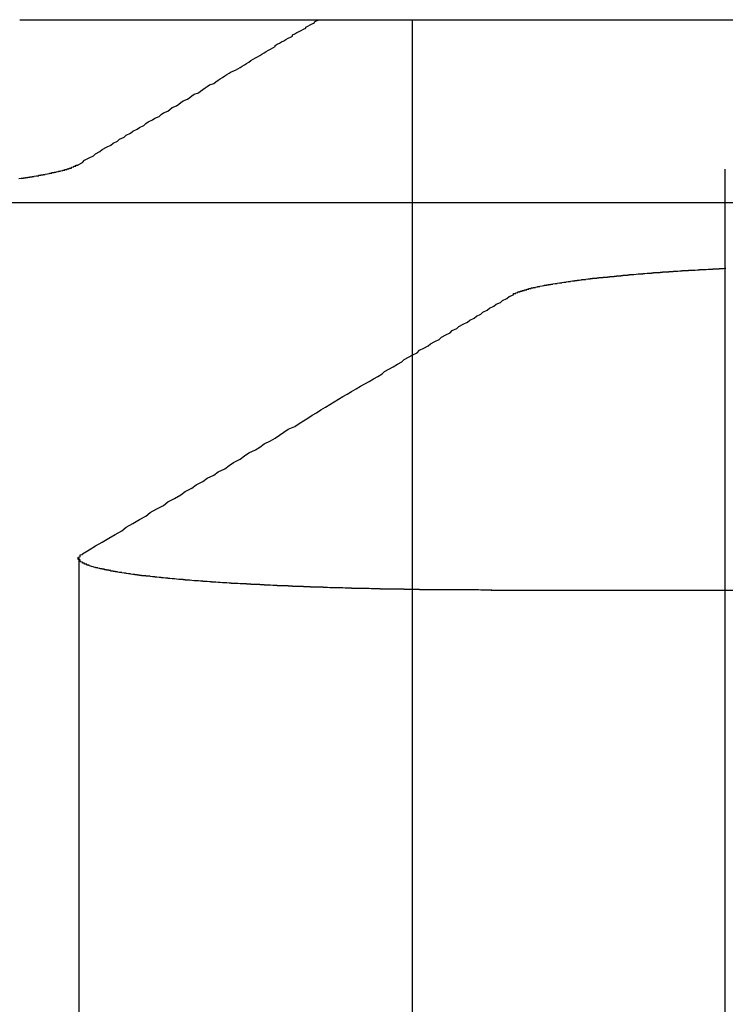
# Model space of a CAD drawing. Extents: x 1120 to 1621, y 171 to 1093.
# Drawn here: x 1364 to 1368, y 405 to 409 of the extents above; entities that cross this region are included whole.
import ezdxf

# ---------------------------------------------------------------- set-up
doc = ezdxf.new("R2010")
doc.units = 0
doc.linetypes.add('ACAD_ISO02W100', pattern=[15, 12, -3])
doc.layers.get('0').update_dxf_attribs({"linetype": 'CONTINUOUS'})
doc.layers.add('BEM', color=7, linetype='CONTINUOUS')

# ---------------------------------------------------------------- blocks, each defined once
blk = doc.blocks.new('A$C1804660F')
at = {"color": 3, "linetype": 'CONTINUOUS', "extrusion": (0, 1, -2e-16)}
for p, q in [((1365.9932, 187.1299), (1367.1913, 187.1299)), ((1367.1913, 187.1299), (1371.341, 187.1299)), ((1364.1051, 186.2942), (1370.8553, 186.2942)), ((1368.1478, 184.5235), (1373.9364, 184.5235))]:
    blk.add_line(p, q, dxfattribs=at)
at = {"color": 1, "linetype": 'ACAD_ISO02W100', "extrusion": (0, 1, -2e-16)}
for p, q in [((1367.7873, 187.1299), (1367.7873, 179.1299)), ((1369.2152, 186.4465), (1369.2152, 179.1299)), ((1366.2635, 184.6685), (1366.2635, 179.1299))]:
    blk.add_line(p, q, dxfattribs=at)
at = {"color": 1}
for points in [[(1366.26, 186.467, 0), (1366.28, 186.477, 0), (1366.29, 186.488, 0), (1366.31, 186.498, 0), (1366.33, 186.508, 0), (1366.34, 186.517, 0), (1366.36, 186.527, 0), (1366.37, 186.537, 0), (1366.39, 186.547, 0), (1366.41, 186.556, 0), (1366.42, 186.565, 0), (1366.44, 186.575, 0), (1366.45, 186.584, 0), (1366.47, 186.593, 0), (1366.48, 186.602, 0), (1366.5, 186.611, 0), (1366.51, 186.62, 0), (1366.53, 186.629, 0), (1366.54, 186.637, 0), (1366.56, 186.646, 0), (1366.57, 186.655, 0), (1366.58, 186.663, 0), (1366.6, 186.672, 0), (1366.61, 186.68, 0), (1366.63, 186.688, 0), (1366.64, 186.696, 0), (1366.65, 186.704, 0), (1366.67, 186.712, 0), (1366.68, 186.72, 0), (1366.69, 186.728, 0), (1366.71, 186.736, 0), (1366.72, 186.744, 0), (1366.73, 186.752, 0), (1366.74, 186.759, 0), (1366.76, 186.767, 0), (1366.77, 186.774, 0), (1366.78, 186.782, 0), (1366.79, 186.789, 0), (1366.81, 186.796, 0), (1366.82, 186.804, 0), (1366.83, 186.811, 0), (1366.84, 186.818, 0), (1366.85, 186.825, 0), (1366.86, 186.832, 0), (1366.88, 186.839, 0), (1366.89, 186.846, 0), (1366.9, 186.853, 0), (1366.91, 186.859, 0), (1366.92, 186.866, 0), (1366.93, 186.873, 0), (1366.94, 186.879, 0), (1366.95, 186.886, 0), (1366.96, 186.892, 0), (1366.98, 186.899, 0), (1366.99, 186.905, 0), (1367, 186.912, 0), (1367.01, 186.918, 0), (1367.02, 186.924, 0), (1367.03, 186.93, 0), (1367.04, 186.936, 0), (1367.05, 186.943, 0), (1367.06, 186.949, 0), (1367.07, 186.955, 0), (1367.08, 186.961, 0), (1367.09, 186.967, 0), (1367.1, 186.972, 0), (1367.11, 186.978, 0), (1367.12, 186.984, 0), (1367.13, 186.99, 0), (1367.14, 186.995, 0), (1367.15, 187.001, 0), (1367.16, 187.007, 0), (1367.16, 187.012, 0), (1367.17, 187.018, 0), (1367.18, 187.023, 0), (1367.19, 187.029, 0), (1367.2, 187.034, 0), (1367.21, 187.04, 0), (1367.22, 187.045, 0), (1367.23, 187.05, 0), (1367.24, 187.055, 0), (1367.24, 187.061, 0), (1367.25, 187.066, 0), (1367.26, 187.071, 0), (1367.27, 187.076, 0), (1367.28, 187.081, 0), (1367.29, 187.086, 0), (1367.3, 187.091, 0), (1367.3, 187.096, 0), (1367.31, 187.101, 0), (1367.32, 187.106, 0), (1367.33, 187.111, 0), (1367.34, 187.116, 0), (1367.34, 187.12, 0), (1367.35, 187.125, 0), (1367.36, 187.13, 0)], [(1365.99, 186.404, 0), (1366, 186.405, 0), (1366, 186.405, 0), (1366, 186.405, 0), (1366, 186.406, 0), (1366.01, 186.406, 0), (1366.01, 186.407, 0), (1366.01, 186.407, 0), (1366.02, 186.408, 0), (1366.02, 186.408, 0), (1366.02, 186.408, 0), (1366.02, 186.409, 0), (1366.03, 186.409, 0), (1366.03, 186.41, 0), (1366.03, 186.41, 0), (1366.03, 186.41, 0), (1366.04, 186.411, 0), (1366.04, 186.411, 0), (1366.04, 186.412, 0), (1366.04, 186.412, 0), (1366.05, 186.412, 0), (1366.05, 186.413, 0), (1366.05, 186.413, 0), (1366.05, 186.414, 0), (1366.06, 186.414, 0), (1366.06, 186.414, 0), (1366.06, 186.415, 0), (1366.06, 186.415, 0), (1366.07, 186.416, 0), (1366.07, 186.416, 0), (1366.07, 186.417, 0), (1366.07, 186.417, 0), (1366.08, 186.417, 0), (1366.08, 186.418, 0), (1366.08, 186.418, 0), (1366.08, 186.419, 0), (1366.09, 186.419, 0), (1366.09, 186.419, 0), (1366.09, 186.42, 0), (1366.09, 186.42, 0), (1366.09, 186.421, 0), (1366.1, 186.421, 0), (1366.1, 186.421, 0), (1366.1, 186.422, 0), (1366.1, 186.422, 0), (1366.11, 186.423, 0), (1366.11, 186.423, 0), (1366.11, 186.424, 0), (1366.11, 186.424, 0), (1366.11, 186.424, 0), (1366.12, 186.425, 0), (1366.12, 186.425, 0), (1366.12, 186.426, 0), (1366.12, 186.426, 0), (1366.12, 186.426, 0), (1366.13, 186.427, 0), (1366.13, 186.427, 0), (1366.13, 186.428, 0), (1366.13, 186.428, 0), (1366.13, 186.428, 0), (1366.14, 186.429, 0), (1366.14, 186.429, 0), (1366.14, 186.43, 0), (1366.14, 186.43, 0), (1366.14, 186.431, 0), (1366.15, 186.431, 0), (1366.15, 186.431, 0), (1366.15, 186.432, 0), (1366.15, 186.432, 0), (1366.15, 186.433, 0), (1366.16, 186.433, 0), (1366.16, 186.433, 0), (1366.16, 186.434, 0), (1366.16, 186.434, 0), (1366.16, 186.435, 0), (1366.16, 186.435, 0), (1366.17, 186.436, 0), (1366.17, 186.436, 0), (1366.17, 186.436, 0), (1366.17, 186.437, 0), (1366.17, 186.437, 0), (1366.17, 186.438, 0), (1366.18, 186.438, 0), (1366.18, 186.438, 0), (1366.18, 186.439, 0), (1366.18, 186.439, 0), (1366.18, 186.44, 0), (1366.18, 186.44, 0), (1366.19, 186.441, 0), (1366.19, 186.441, 0), (1366.19, 186.441, 0), (1366.19, 186.442, 0), (1366.19, 186.442, 0), (1366.19, 186.443, 0), (1366.19, 186.443, 0), (1366.2, 186.443, 0), (1366.2, 186.444, 0), (1366.2, 186.444, 0), (1366.2, 186.445, 0), (1366.2, 186.445, 0), (1366.2, 186.445, 0), (1366.2, 186.446, 0), (1366.21, 186.446, 0), (1366.21, 186.447, 0), (1366.21, 186.447, 0), (1366.21, 186.448, 0), (1366.21, 186.448, 0), (1366.21, 186.448, 0), (1366.21, 186.449, 0), (1366.22, 186.449, 0), (1366.22, 186.45, 0), (1366.22, 186.45, 0), (1366.22, 186.45, 0), (1366.22, 186.451, 0), (1366.22, 186.451, 0), (1366.22, 186.452, 0), (1366.22, 186.452, 0), (1366.23, 186.452, 0), (1366.23, 186.453, 0), (1366.23, 186.453, 0), (1366.23, 186.454, 0), (1366.23, 186.454, 0), (1366.23, 186.454, 0), (1366.23, 186.455, 0), (1366.23, 186.455, 0), (1366.23, 186.456, 0), (1366.23, 186.456, 0), (1366.24, 186.457, 0), (1366.24, 186.457, 0), (1366.24, 186.457, 0), (1366.24, 186.458, 0), (1366.24, 186.458, 0), (1366.24, 186.459, 0), (1366.24, 186.459, 0), (1366.24, 186.459, 0), (1366.24, 186.46, 0), (1366.24, 186.46, 0), (1366.25, 186.461, 0), (1366.25, 186.461, 0), (1366.25, 186.461, 0), (1366.25, 186.462, 0), (1366.25, 186.462, 0), (1366.25, 186.463, 0), (1366.25, 186.463, 0), (1366.25, 186.463, 0), (1366.25, 186.464, 0), (1366.25, 186.464, 0), (1366.25, 186.465, 0), (1366.25, 186.465, 0), (1366.26, 186.465, 0), (1366.26, 186.466, 0), (1366.26, 186.466, 0), (1366.26, 186.467, 0), (1366.26, 186.467, 0)]]:
    blk.add_polyline3d(points, dxfattribs=at)
at = {"color": 3}
for points in [[(1368.25, 185.873, 0), (1368.25, 185.874, 0), (1368.25, 185.874, 0), (1368.25, 185.874, 0), (1368.25, 185.875, 0), (1368.25, 185.875, 0), (1368.25, 185.876, 0), (1368.25, 185.876, 0), (1368.25, 185.876, 0), (1368.25, 185.877, 0), (1368.25, 185.877, 0), (1368.25, 185.878, 0), (1368.25, 185.878, 0), (1368.26, 185.878, 0), (1368.26, 185.879, 0), (1368.26, 185.879, 0), (1368.26, 185.88, 0), (1368.26, 185.88, 0), (1368.26, 185.88, 0), (1368.26, 185.881, 0), (1368.26, 185.881, 0), (1368.26, 185.882, 0), (1368.26, 185.882, 0), (1368.26, 185.882, 0), (1368.27, 185.883, 0), (1368.27, 185.883, 0), (1368.27, 185.884, 0), (1368.27, 185.884, 0), (1368.27, 185.884, 0), (1368.27, 185.885, 0), (1368.27, 185.885, 0), (1368.27, 185.885, 0), (1368.27, 185.886, 0), (1368.27, 185.886, 0), (1368.28, 185.887, 0), (1368.28, 185.887, 0), (1368.28, 185.887, 0), (1368.28, 185.888, 0), (1368.28, 185.888, 0), (1368.28, 185.889, 0), (1368.28, 185.889, 0), (1368.28, 185.889, 0), (1368.28, 185.89, 0), (1368.29, 185.89, 0), (1368.29, 185.891, 0), (1368.29, 185.891, 0), (1368.29, 185.891, 0), (1368.29, 185.892, 0), (1368.29, 185.892, 0), (1368.29, 185.893, 0), (1368.29, 185.893, 0), (1368.3, 185.893, 0), (1368.3, 185.894, 0), (1368.3, 185.894, 0), (1368.3, 185.895, 0), (1368.3, 185.895, 0), (1368.3, 185.895, 0), (1368.3, 185.896, 0), (1368.31, 185.896, 0), (1368.31, 185.897, 0), (1368.31, 185.897, 0), (1368.31, 185.897, 0), (1368.31, 185.898, 0), (1368.31, 185.898, 0), (1368.31, 185.899, 0), (1368.32, 185.899, 0), (1368.32, 185.899, 0), (1368.32, 185.9, 0), (1368.32, 185.9, 0), (1368.32, 185.9, 0), (1368.32, 185.901, 0), (1368.32, 185.901, 0), (1368.33, 185.902, 0), (1368.33, 185.902, 0), (1368.33, 185.902, 0), (1368.33, 185.903, 0), (1368.33, 185.903, 0), (1368.33, 185.904, 0), (1368.34, 185.904, 0), (1368.34, 185.904, 0), (1368.34, 185.905, 0), (1368.34, 185.905, 0), (1368.34, 185.906, 0), (1368.34, 185.906, 0), (1368.35, 185.906, 0), (1368.35, 185.907, 0), (1368.35, 185.907, 0), (1368.35, 185.908, 0), (1368.35, 185.908, 0), (1368.35, 185.908, 0), (1368.36, 185.909, 0), (1368.36, 185.909, 0), (1368.36, 185.91, 0), (1368.36, 185.91, 0), (1368.36, 185.91, 0), (1368.37, 185.911, 0), (1368.37, 185.911, 0), (1368.37, 185.911, 0), (1368.37, 185.912, 0), (1368.37, 185.912, 0), (1368.38, 185.913, 0), (1368.38, 185.913, 0), (1368.38, 185.913, 0), (1368.38, 185.914, 0), (1368.38, 185.914, 0), (1368.39, 185.915, 0), (1368.39, 185.915, 0), (1368.39, 185.915, 0), (1368.39, 185.916, 0), (1368.39, 185.916, 0), (1368.4, 185.917, 0), (1368.4, 185.917, 0), (1368.4, 185.917, 0), (1368.4, 185.918, 0), (1368.4, 185.918, 0), (1368.41, 185.918, 0), (1368.41, 185.919, 0), (1368.41, 185.919, 0), (1368.41, 185.92, 0), (1368.41, 185.92, 0), (1368.42, 185.92, 0), (1368.42, 185.921, 0), (1368.42, 185.921, 0), (1368.42, 185.921, 0), (1368.43, 185.922, 0), (1368.43, 185.922, 0), (1368.43, 185.923, 0), (1368.43, 185.923, 0), (1368.43, 185.923, 0), (1368.44, 185.924, 0), (1368.44, 185.924, 0), (1368.44, 185.925, 0), (1368.44, 185.925, 0), (1368.45, 185.925, 0), (1368.45, 185.926, 0), (1368.45, 185.926, 0), (1368.45, 185.926, 0), (1368.46, 185.927, 0), (1368.46, 185.927, 0), (1368.46, 185.928, 0), (1368.46, 185.928, 0), (1368.47, 185.928, 0), (1368.47, 185.929, 0), (1368.47, 185.929, 0), (1368.47, 185.929, 0), (1368.48, 185.93, 0), (1368.48, 185.93, 0), (1368.48, 185.931, 0), (1368.48, 185.931, 0), (1368.49, 185.931, 0), (1368.49, 185.932, 0), (1368.49, 185.932, 0), (1368.49, 185.932, 0), (1368.5, 185.933, 0), (1368.5, 185.933, 0), (1368.5, 185.933, 0), (1368.5, 185.934, 0), (1368.51, 185.934, 0), (1368.51, 185.935, 0), (1368.51, 185.935, 0), (1368.51, 185.935, 0), (1368.52, 185.936, 0), (1368.52, 185.936, 0), (1368.52, 185.936, 0), (1368.52, 185.937, 0), (1368.53, 185.937, 0), (1368.53, 185.937, 0), (1368.53, 185.938, 0), (1368.54, 185.938, 0), (1368.54, 185.939, 0), (1368.54, 185.939, 0), (1368.54, 185.939, 0), (1368.55, 185.94, 0), (1368.55, 185.94, 0), (1368.55, 185.94, 0), (1368.56, 185.941, 0), (1368.56, 185.941, 0), (1368.56, 185.941, 0), (1368.56, 185.942, 0), (1368.57, 185.942, 0), (1368.57, 185.942, 0), (1368.57, 185.943, 0), (1368.58, 185.943, 0), (1368.58, 185.944, 0), (1368.58, 185.944, 0), (1368.58, 185.944, 0), (1368.59, 185.945, 0), (1368.59, 185.945, 0), (1368.59, 185.945, 0), (1368.6, 185.946, 0), (1368.6, 185.946, 0), (1368.6, 185.946, 0), (1368.6, 185.947, 0), (1368.61, 185.947, 0), (1368.61, 185.947, 0), (1368.61, 185.948, 0), (1368.62, 185.948, 0), (1368.62, 185.948, 0), (1368.62, 185.949, 0), (1368.63, 185.949, 0), (1368.63, 185.949, 0), (1368.63, 185.95, 0), (1368.64, 185.95, 0), (1368.64, 185.95, 0), (1368.64, 185.951, 0), (1368.64, 185.951, 0), (1368.65, 185.951, 0), (1368.65, 185.952, 0), (1368.65, 185.952, 0), (1368.66, 185.952, 0), (1368.66, 185.953, 0), (1368.66, 185.953, 0), (1368.67, 185.953, 0), (1368.67, 185.954, 0), (1368.67, 185.954, 0), (1368.68, 185.954, 0), (1368.68, 185.955, 0), (1368.68, 185.955, 0), (1368.69, 185.955, 0), (1368.69, 185.956, 0), (1368.69, 185.956, 0), (1368.7, 185.956, 0), (1368.7, 185.957, 0), (1368.7, 185.957, 0), (1368.71, 185.957, 0), (1368.71, 185.958, 0), (1368.71, 185.958, 0), (1368.72, 185.958, 0), (1368.72, 185.959, 0), (1368.72, 185.959, 0), (1368.73, 185.959, 0), (1368.73, 185.96, 0), (1368.73, 185.96, 0), (1368.74, 185.96, 0), (1368.74, 185.961, 0), (1368.74, 185.961, 0), (1368.75, 185.961, 0), (1368.75, 185.961, 0), (1368.75, 185.962, 0), (1368.76, 185.962, 0), (1368.76, 185.962, 0), (1368.76, 185.963, 0), (1368.77, 185.963, 0), (1368.77, 185.963, 0), (1368.77, 185.964, 0), (1368.78, 185.964, 0), (1368.78, 185.964, 0), (1368.78, 185.965, 0), (1368.79, 185.965, 0), (1368.79, 185.965, 0), (1368.79, 185.965, 0), (1368.8, 185.966, 0), (1368.8, 185.966, 0), (1368.8, 185.966, 0), (1368.81, 185.967, 0), (1368.81, 185.967, 0), (1368.81, 185.967, 0), (1368.82, 185.968, 0), (1368.82, 185.968, 0), (1368.82, 185.968, 0), (1368.83, 185.968, 0), (1368.83, 185.969, 0), (1368.84, 185.969, 0), (1368.84, 185.969, 0), (1368.84, 185.97, 0), (1368.85, 185.97, 0), (1368.85, 185.97, 0), (1368.85, 185.97, 0), (1368.86, 185.971, 0), (1368.86, 185.971, 0), (1368.86, 185.971, 0), (1368.87, 185.972, 0), (1368.87, 185.972, 0), (1368.87, 185.972, 0), (1368.88, 185.972, 0), (1368.88, 185.973, 0), (1368.89, 185.973, 0), (1368.89, 185.973, 0), (1368.89, 185.974, 0), (1368.9, 185.974, 0), (1368.9, 185.974, 0), (1368.9, 185.974, 0), (1368.91, 185.975, 0), (1368.91, 185.975, 0), (1368.91, 185.975, 0), (1368.92, 185.975, 0), (1368.92, 185.976, 0), (1368.93, 185.976, 0), (1368.93, 185.976, 0), (1368.93, 185.977, 0), (1368.94, 185.977, 0), (1368.94, 185.977, 0), (1368.94, 185.977, 0), (1368.95, 185.978, 0), (1368.95, 185.978, 0), (1368.96, 185.978, 0), (1368.96, 185.978, 0), (1368.96, 185.979, 0), (1368.97, 185.979, 0), (1368.97, 185.979, 0), (1368.98, 185.979, 0), (1368.98, 185.98, 0), (1368.98, 185.98, 0), (1368.99, 185.98, 0), (1368.99, 185.981, 0), (1368.99, 185.981, 0), (1369, 185.981, 0), (1369, 185.981, 0), (1369.01, 185.982, 0), (1369.01, 185.982, 0), (1369.01, 185.982, 0), (1369.02, 185.982, 0), (1369.02, 185.983, 0), (1369.03, 185.983, 0), (1369.03, 185.983, 0), (1369.03, 185.983, 0), (1369.04, 185.984, 0), (1369.04, 185.984, 0), (1369.05, 185.984, 0), (1369.05, 185.984, 0), (1369.05, 185.985, 0), (1369.06, 185.985, 0), (1369.06, 185.985, 0), (1369.07, 185.985, 0), (1369.07, 185.986, 0), (1369.08, 185.986, 0), (1369.08, 185.986, 0), (1369.08, 185.986, 0), (1369.09, 185.987, 0), (1369.09, 185.987, 0), (1369.1, 185.987, 0), (1369.1, 185.987, 0), (1369.1, 185.988, 0), (1369.11, 185.988, 0), (1369.11, 185.988, 0), (1369.12, 185.988, 0), (1369.12, 185.989, 0), (1369.13, 185.989, 0), (1369.13, 185.989, 0), (1369.13, 185.989, 0), (1369.14, 185.99, 0), (1369.14, 185.99, 0), (1369.15, 185.99, 0), (1369.15, 185.99, 0), (1369.16, 185.99, 0), (1369.16, 185.991, 0), (1369.16, 185.991, 0), (1369.17, 185.991, 0), (1369.17, 185.991, 0), (1369.18, 185.992, 0), (1369.18, 185.992, 0), (1369.19, 185.992, 0), (1369.19, 185.992, 0), (1369.19, 185.993, 0), (1369.2, 185.993, 0), (1369.2, 185.993, 0), (1369.21, 185.993, 0), (1369.21, 185.993, 0), (1369.22, 185.994, 0)], [(1366.28, 184.689, 0), (1366.31, 184.707, 0), (1366.34, 184.725, 0), (1366.37, 184.742, 0), (1366.4, 184.76, 0), (1366.43, 184.777, 0), (1366.46, 184.794, 0), (1366.48, 184.811, 0), (1366.51, 184.828, 0), (1366.54, 184.845, 0), (1366.57, 184.861, 0), (1366.59, 184.878, 0), (1366.62, 184.894, 0), (1366.65, 184.91, 0), (1366.67, 184.926, 0), (1366.7, 184.942, 0), (1366.73, 184.958, 0), (1366.75, 184.973, 0), (1366.78, 184.989, 0), (1366.8, 185.004, 0), (1366.83, 185.019, 0), (1366.85, 185.034, 0), (1366.88, 185.049, 0), (1366.9, 185.064, 0), (1366.93, 185.078, 0), (1366.95, 185.093, 0), (1366.97, 185.107, 0), (1367, 185.121, 0), (1367.02, 185.136, 0), (1367.04, 185.15, 0), (1367.07, 185.164, 0), (1367.09, 185.177, 0), (1367.11, 185.191, 0), (1367.14, 185.205, 0), (1367.16, 185.218, 0), (1367.18, 185.231, 0), (1367.2, 185.245, 0), (1367.22, 185.258, 0), (1367.25, 185.271, 0), (1367.27, 185.284, 0), (1367.29, 185.297, 0), (1367.31, 185.309, 0), (1367.33, 185.322, 0), (1367.35, 185.334, 0), (1367.37, 185.347, 0), (1367.39, 185.359, 0), (1367.41, 185.371, 0), (1367.43, 185.384, 0), (1367.45, 185.396, 0), (1367.47, 185.408, 0), (1367.49, 185.419, 0), (1367.51, 185.431, 0), (1367.53, 185.443, 0), (1367.55, 185.455, 0), (1367.57, 185.466, 0), (1367.59, 185.477, 0), (1367.61, 185.489, 0), (1367.63, 185.5, 0), (1367.65, 185.511, 0), (1367.66, 185.522, 0), (1367.68, 185.533, 0), (1367.7, 185.544, 0), (1367.72, 185.555, 0), (1367.74, 185.566, 0), (1367.75, 185.577, 0), (1367.77, 185.587, 0), (1367.79, 185.598, 0), (1367.81, 185.608, 0), (1367.82, 185.619, 0), (1367.84, 185.629, 0), (1367.86, 185.639, 0), (1367.87, 185.649, 0), (1367.89, 185.659, 0), (1367.91, 185.669, 0), (1367.92, 185.679, 0), (1367.94, 185.689, 0), (1367.96, 185.699, 0), (1367.97, 185.709, 0), (1367.99, 185.718, 0), (1368, 185.728, 0), (1368.02, 185.738, 0), (1368.04, 185.747, 0), (1368.05, 185.757, 0), (1368.07, 185.766, 0), (1368.08, 185.775, 0), (1368.1, 185.784, 0), (1368.11, 185.794, 0), (1368.13, 185.803, 0), (1368.14, 185.812, 0), (1368.16, 185.821, 0), (1368.17, 185.83, 0), (1368.19, 185.838, 0), (1368.2, 185.847, 0), (1368.22, 185.856, 0), (1368.23, 185.865, 0), (1368.25, 185.873, 0)], [(1368.15, 184.523, 0), (1368.14, 184.523, 0), (1368.14, 184.523, 0), (1368.13, 184.523, 0), (1368.13, 184.523, 0), (1368.12, 184.523, 0), (1368.12, 184.523, 0), (1368.11, 184.523, 0), (1368.11, 184.523, 0), (1368.1, 184.523, 0), (1368.1, 184.523, 0), (1368.09, 184.524, 0), (1368.09, 184.524, 0), (1368.08, 184.524, 0), (1368.08, 184.524, 0), (1368.07, 184.524, 0), (1368.07, 184.524, 0), (1368.06, 184.524, 0), (1368.06, 184.524, 0), (1368.05, 184.524, 0), (1368.05, 184.524, 0), (1368.04, 184.524, 0), (1368.04, 184.524, 0), (1368.03, 184.524, 0), (1368.03, 184.524, 0), (1368.02, 184.524, 0), (1368.02, 184.524, 0), (1368.01, 184.524, 0), (1368.01, 184.524, 0), (1368, 184.524, 0), (1368, 184.524, 0), (1367.99, 184.524, 0), (1367.99, 184.524, 0), (1367.98, 184.524, 0), (1367.98, 184.524, 0), (1367.97, 184.524, 0), (1367.97, 184.524, 0), (1367.96, 184.524, 0), (1367.96, 184.524, 0), (1367.95, 184.524, 0), (1367.95, 184.524, 0), (1367.94, 184.524, 0), (1367.94, 184.524, 0), (1367.93, 184.524, 0), (1367.93, 184.524, 0), (1367.92, 184.524, 0), (1367.92, 184.524, 0), (1367.91, 184.525, 0), (1367.91, 184.525, 0), (1367.9, 184.525, 0), (1367.9, 184.525, 0), (1367.89, 184.525, 0), (1367.89, 184.525, 0), (1367.88, 184.525, 0), (1367.88, 184.525, 0), (1367.87, 184.525, 0), (1367.87, 184.525, 0), (1367.86, 184.525, 0), (1367.86, 184.525, 0), (1367.85, 184.525, 0), (1367.85, 184.525, 0), (1367.84, 184.525, 0), (1367.84, 184.525, 0), (1367.83, 184.525, 0), (1367.83, 184.525, 0), (1367.82, 184.525, 0), (1367.82, 184.526, 0), (1367.81, 184.526, 0), (1367.81, 184.526, 0), (1367.8, 184.526, 0), (1367.8, 184.526, 0), (1367.79, 184.526, 0), (1367.79, 184.526, 0), (1367.78, 184.526, 0), (1367.78, 184.526, 0), (1367.77, 184.526, 0), (1367.77, 184.526, 0), (1367.76, 184.526, 0), (1367.76, 184.526, 0), (1367.75, 184.526, 0), (1367.75, 184.527, 0), (1367.74, 184.527, 0), (1367.74, 184.527, 0), (1367.73, 184.527, 0), (1367.73, 184.527, 0), (1367.72, 184.527, 0), (1367.72, 184.527, 0), (1367.71, 184.527, 0), (1367.71, 184.527, 0), (1367.7, 184.527, 0), (1367.7, 184.527, 0), (1367.69, 184.528, 0), (1367.69, 184.528, 0), (1367.68, 184.528, 0), (1367.68, 184.528, 0), (1367.67, 184.528, 0), (1367.67, 184.528, 0), (1367.66, 184.528, 0), (1367.66, 184.528, 0), (1367.65, 184.528, 0), (1367.65, 184.528, 0), (1367.64, 184.528, 0), (1367.64, 184.529, 0), (1367.63, 184.529, 0), (1367.63, 184.529, 0), (1367.62, 184.529, 0), (1367.62, 184.529, 0), (1367.61, 184.529, 0), (1367.61, 184.529, 0), (1367.6, 184.529, 0), (1367.6, 184.529, 0), (1367.59, 184.53, 0), (1367.59, 184.53, 0), (1367.58, 184.53, 0), (1367.58, 184.53, 0), (1367.57, 184.53, 0), (1367.57, 184.53, 0), (1367.56, 184.53, 0), (1367.56, 184.53, 0), (1367.55, 184.53, 0), (1367.55, 184.531, 0), (1367.54, 184.531, 0), (1367.54, 184.531, 0), (1367.53, 184.531, 0), (1367.53, 184.531, 0), (1367.52, 184.531, 0), (1367.52, 184.531, 0), (1367.51, 184.531, 0), (1367.51, 184.532, 0), (1367.5, 184.532, 0), (1367.5, 184.532, 0), (1367.5, 184.532, 0), (1367.49, 184.532, 0), (1367.49, 184.532, 0), (1367.48, 184.532, 0), (1367.48, 184.532, 0), (1367.47, 184.533, 0), (1367.47, 184.533, 0), (1367.46, 184.533, 0), (1367.46, 184.533, 0), (1367.45, 184.533, 0), (1367.45, 184.533, 0), (1367.44, 184.533, 0), (1367.44, 184.534, 0), (1367.43, 184.534, 0), (1367.43, 184.534, 0), (1367.42, 184.534, 0), (1367.42, 184.534, 0), (1367.41, 184.534, 0), (1367.41, 184.534, 0), (1367.4, 184.535, 0), (1367.4, 184.535, 0), (1367.39, 184.535, 0), (1367.39, 184.535, 0), (1367.39, 184.535, 0), (1367.38, 184.535, 0), (1367.38, 184.536, 0), (1367.37, 184.536, 0), (1367.37, 184.536, 0), (1367.36, 184.536, 0), (1367.36, 184.536, 0), (1367.35, 184.536, 0), (1367.35, 184.536, 0), (1367.34, 184.537, 0), (1367.34, 184.537, 0), (1367.33, 184.537, 0), (1367.33, 184.537, 0), (1367.32, 184.537, 0), (1367.32, 184.537, 0), (1367.32, 184.538, 0), (1367.31, 184.538, 0), (1367.31, 184.538, 0), (1367.3, 184.538, 0), (1367.3, 184.538, 0), (1367.29, 184.538, 0), (1367.29, 184.539, 0), (1367.28, 184.539, 0), (1367.28, 184.539, 0), (1367.27, 184.539, 0), (1367.27, 184.539, 0), (1367.26, 184.54, 0), (1367.26, 184.54, 0), (1367.26, 184.54, 0), (1367.25, 184.54, 0), (1367.25, 184.54, 0), (1367.24, 184.54, 0), (1367.24, 184.541, 0), (1367.23, 184.541, 0), (1367.23, 184.541, 0), (1367.22, 184.541, 0), (1367.22, 184.541, 0), (1367.22, 184.542, 0), (1367.21, 184.542, 0), (1367.21, 184.542, 0), (1367.2, 184.542, 0), (1367.2, 184.542, 0), (1367.19, 184.543, 0), (1367.19, 184.543, 0), (1367.18, 184.543, 0), (1367.18, 184.543, 0), (1367.18, 184.543, 0), (1367.17, 184.543, 0), (1367.17, 184.544, 0), (1367.16, 184.544, 0), (1367.16, 184.544, 0), (1367.15, 184.544, 0), (1367.15, 184.544, 0), (1367.14, 184.545, 0), (1367.14, 184.545, 0), (1367.14, 184.545, 0), (1367.13, 184.545, 0), (1367.13, 184.545, 0), (1367.12, 184.546, 0), (1367.12, 184.546, 0), (1367.11, 184.546, 0), (1367.11, 184.546, 0), (1367.11, 184.547, 0), (1367.1, 184.547, 0), (1367.1, 184.547, 0), (1367.09, 184.547, 0), (1367.09, 184.547, 0), (1367.09, 184.548, 0), (1367.08, 184.548, 0), (1367.08, 184.548, 0), (1367.07, 184.548, 0), (1367.07, 184.548, 0), (1367.06, 184.549, 0), (1367.06, 184.549, 0), (1367.06, 184.549, 0), (1367.05, 184.549, 0), (1367.05, 184.55, 0), (1367.04, 184.55, 0), (1367.04, 184.55, 0), (1367.04, 184.55, 0), (1367.03, 184.55, 0), (1367.03, 184.551, 0), (1367.02, 184.551, 0), (1367.02, 184.551, 0), (1367.02, 184.551, 0), (1367.01, 184.552, 0), (1367.01, 184.552, 0), (1367, 184.552, 0), (1367, 184.552, 0), (1367, 184.552, 0), (1366.99, 184.553, 0), (1366.99, 184.553, 0), (1366.98, 184.553, 0), (1366.98, 184.553, 0), (1366.98, 184.554, 0), (1366.97, 184.554, 0), (1366.97, 184.554, 0), (1366.96, 184.554, 0), (1366.96, 184.555, 0), (1366.96, 184.555, 0), (1366.95, 184.555, 0), (1366.95, 184.555, 0), (1366.94, 184.556, 0), (1366.94, 184.556, 0), (1366.94, 184.556, 0), (1366.93, 184.556, 0), (1366.93, 184.557, 0), (1366.92, 184.557, 0), (1366.92, 184.557, 0), (1366.92, 184.557, 0), (1366.91, 184.558, 0), (1366.91, 184.558, 0), (1366.91, 184.558, 0), (1366.9, 184.558, 0), (1366.9, 184.558, 0), (1366.89, 184.559, 0), (1366.89, 184.559, 0), (1366.89, 184.559, 0), (1366.88, 184.559, 0), (1366.88, 184.56, 0), (1366.88, 184.56, 0), (1366.87, 184.56, 0), (1366.87, 184.561, 0), (1366.87, 184.561, 0), (1366.86, 184.561, 0), (1366.86, 184.561, 0), (1366.85, 184.562, 0), (1366.85, 184.562, 0), (1366.85, 184.562, 0), (1366.84, 184.562, 0), (1366.84, 184.563, 0), (1366.84, 184.563, 0), (1366.83, 184.563, 0), (1366.83, 184.563, 0), (1366.83, 184.564, 0), (1366.82, 184.564, 0), (1366.82, 184.564, 0), (1366.82, 184.564, 0), (1366.81, 184.565, 0), (1366.81, 184.565, 0), (1366.81, 184.565, 0), (1366.8, 184.565, 0), (1366.8, 184.566, 0), (1366.8, 184.566, 0), (1366.79, 184.566, 0), (1366.79, 184.566, 0), (1366.78, 184.567, 0), (1366.78, 184.567, 0), (1366.78, 184.567, 0), (1366.77, 184.568, 0), (1366.77, 184.568, 0), (1366.77, 184.568, 0), (1366.76, 184.568, 0), (1366.76, 184.569, 0), (1366.76, 184.569, 0), (1366.76, 184.569, 0), (1366.75, 184.569, 0), (1366.75, 184.57, 0), (1366.75, 184.57, 0), (1366.74, 184.57, 0), (1366.74, 184.571, 0), (1366.74, 184.571, 0), (1366.73, 184.571, 0), (1366.73, 184.571, 0), (1366.73, 184.572, 0), (1366.72, 184.572, 0), (1366.72, 184.572, 0), (1366.72, 184.572, 0), (1366.71, 184.573, 0), (1366.71, 184.573, 0), (1366.71, 184.573, 0), (1366.7, 184.574, 0), (1366.7, 184.574, 0), (1366.7, 184.574, 0), (1366.69, 184.574, 0), (1366.69, 184.575, 0), (1366.69, 184.575, 0), (1366.69, 184.575, 0), (1366.68, 184.576, 0), (1366.68, 184.576, 0), (1366.68, 184.576, 0), (1366.67, 184.576, 0), (1366.67, 184.577, 0), (1366.67, 184.577, 0), (1366.66, 184.577, 0), (1366.66, 184.578, 0), (1366.66, 184.578, 0), (1366.66, 184.578, 0), (1366.65, 184.579, 0), (1366.65, 184.579, 0), (1366.65, 184.579, 0), (1366.64, 184.579, 0), (1366.64, 184.58, 0), (1366.64, 184.58, 0), (1366.63, 184.58, 0), (1366.63, 184.581, 0), (1366.63, 184.581, 0), (1366.63, 184.581, 0), (1366.62, 184.582, 0), (1366.62, 184.582, 0), (1366.62, 184.582, 0), (1366.61, 184.582, 0), (1366.61, 184.583, 0), (1366.61, 184.583, 0), (1366.61, 184.583, 0), (1366.6, 184.584, 0), (1366.6, 184.584, 0), (1366.6, 184.584, 0), (1366.59, 184.585, 0), (1366.59, 184.585, 0), (1366.59, 184.585, 0), (1366.59, 184.586, 0), (1366.58, 184.586, 0), (1366.58, 184.586, 0), (1366.58, 184.587, 0), (1366.57, 184.587, 0), (1366.57, 184.587, 0), (1366.57, 184.588, 0), (1366.57, 184.588, 0), (1366.56, 184.588, 0), (1366.56, 184.588, 0), (1366.56, 184.589, 0), (1366.56, 184.589, 0), (1366.55, 184.589, 0), (1366.55, 184.59, 0), (1366.55, 184.59, 0), (1366.54, 184.59, 0), (1366.54, 184.591, 0), (1366.54, 184.591, 0), (1366.54, 184.591, 0), (1366.53, 184.592, 0), (1366.53, 184.592, 0), (1366.53, 184.592, 0), (1366.53, 184.593, 0), (1366.52, 184.593, 0), (1366.52, 184.593, 0), (1366.52, 184.594, 0), (1366.52, 184.594, 0), (1366.51, 184.594, 0), (1366.51, 184.595, 0), (1366.51, 184.595, 0), (1366.51, 184.595, 0), (1366.5, 184.596, 0), (1366.5, 184.596, 0), (1366.5, 184.596, 0), (1366.5, 184.597, 0), (1366.49, 184.597, 0), (1366.49, 184.597, 0), (1366.49, 184.598, 0), (1366.49, 184.598, 0), (1366.48, 184.599, 0), (1366.48, 184.599, 0), (1366.48, 184.599, 0), (1366.48, 184.6, 0), (1366.48, 184.6, 0), (1366.47, 184.6, 0), (1366.47, 184.601, 0), (1366.47, 184.601, 0), (1366.47, 184.601, 0), (1366.46, 184.602, 0), (1366.46, 184.602, 0), (1366.46, 184.602, 0), (1366.46, 184.603, 0), (1366.45, 184.603, 0), (1366.45, 184.603, 0), (1366.45, 184.604, 0), (1366.45, 184.604, 0), (1366.45, 184.604, 0), (1366.44, 184.605, 0), (1366.44, 184.605, 0), (1366.44, 184.606, 0), (1366.44, 184.606, 0), (1366.44, 184.606, 0), (1366.43, 184.607, 0), (1366.43, 184.607, 0), (1366.43, 184.607, 0), (1366.43, 184.608, 0), (1366.42, 184.608, 0), (1366.42, 184.608, 0), (1366.42, 184.609, 0), (1366.42, 184.609, 0), (1366.42, 184.61, 0), (1366.41, 184.61, 0), (1366.41, 184.61, 0), (1366.41, 184.611, 0), (1366.41, 184.611, 0), (1366.41, 184.611, 0), (1366.41, 184.612, 0), (1366.4, 184.612, 0), (1366.4, 184.612, 0), (1366.4, 184.613, 0), (1366.4, 184.613, 0), (1366.4, 184.614, 0), (1366.39, 184.614, 0), (1366.39, 184.614, 0), (1366.39, 184.615, 0), (1366.39, 184.615, 0), (1366.39, 184.615, 0), (1366.38, 184.616, 0), (1366.38, 184.616, 0), (1366.38, 184.616, 0), (1366.38, 184.617, 0), (1366.38, 184.617, 0), (1366.38, 184.618, 0), (1366.37, 184.618, 0), (1366.37, 184.618, 0), (1366.37, 184.619, 0), (1366.37, 184.619, 0), (1366.37, 184.619, 0), (1366.37, 184.62, 0), (1366.36, 184.62, 0), (1366.36, 184.621, 0), (1366.36, 184.621, 0), (1366.36, 184.621, 0), (1366.36, 184.622, 0), (1366.36, 184.622, 0), (1366.35, 184.623, 0), (1366.35, 184.623, 0), (1366.35, 184.623, 0), (1366.35, 184.624, 0), (1366.35, 184.624, 0), (1366.35, 184.624, 0), (1366.35, 184.625, 0), (1366.34, 184.625, 0), (1366.34, 184.626, 0), (1366.34, 184.626, 0), (1366.34, 184.626, 0), (1366.34, 184.627, 0), (1366.34, 184.627, 0), (1366.34, 184.627, 0), (1366.33, 184.628, 0), (1366.33, 184.628, 0), (1366.33, 184.629, 0), (1366.33, 184.629, 0), (1366.33, 184.629, 0), (1366.33, 184.63, 0), (1366.33, 184.63, 0), (1366.32, 184.631, 0), (1366.32, 184.631, 0), (1366.32, 184.631, 0), (1366.32, 184.632, 0), (1366.32, 184.632, 0), (1366.32, 184.633, 0), (1366.32, 184.633, 0), (1366.32, 184.633, 0), (1366.31, 184.634, 0), (1366.31, 184.634, 0), (1366.31, 184.634, 0), (1366.31, 184.635, 0), (1366.31, 184.635, 0), (1366.31, 184.636, 0), (1366.31, 184.636, 0), (1366.31, 184.636, 0), (1366.31, 184.637, 0), (1366.3, 184.637, 0), (1366.3, 184.638, 0), (1366.3, 184.638, 0), (1366.3, 184.638, 0), (1366.3, 184.639, 0), (1366.3, 184.639, 0), (1366.3, 184.64, 0), (1366.3, 184.64, 0), (1366.3, 184.64, 0), (1366.3, 184.641, 0), (1366.29, 184.641, 0), (1366.29, 184.642, 0), (1366.29, 184.642, 0), (1366.29, 184.642, 0), (1366.29, 184.643, 0), (1366.29, 184.643, 0), (1366.29, 184.644, 0), (1366.29, 184.644, 0), (1366.29, 184.644, 0), (1366.29, 184.645, 0), (1366.29, 184.645, 0), (1366.29, 184.646, 0), (1366.28, 184.646, 0), (1366.28, 184.646, 0), (1366.28, 184.647, 0), (1366.28, 184.647, 0), (1366.28, 184.647, 0), (1366.28, 184.648, 0), (1366.28, 184.648, 0), (1366.28, 184.649, 0), (1366.28, 184.649, 0), (1366.28, 184.649, 0), (1366.28, 184.65, 0), (1366.28, 184.65, 0), (1366.28, 184.651, 0), (1366.28, 184.651, 0), (1366.28, 184.651, 0), (1366.27, 184.652, 0), (1366.27, 184.652, 0), (1366.27, 184.653, 0), (1366.27, 184.653, 0), (1366.27, 184.653, 0), (1366.27, 184.654, 0), (1366.27, 184.654, 0), (1366.27, 184.655, 0), (1366.27, 184.655, 0), (1366.27, 184.655, 0), (1366.27, 184.656, 0), (1366.27, 184.656, 0), (1366.27, 184.657, 0), (1366.27, 184.657, 0), (1366.27, 184.657, 0), (1366.27, 184.658, 0), (1366.27, 184.658, 0), (1366.27, 184.659, 0), (1366.27, 184.659, 0), (1366.27, 184.659, 0), (1366.27, 184.66, 0), (1366.27, 184.66, 0), (1366.27, 184.661, 0), (1366.27, 184.661, 0), (1366.27, 184.661, 0), (1366.27, 184.662, 0), (1366.27, 184.662, 0), (1366.26, 184.663, 0), (1366.26, 184.663, 0), (1366.26, 184.663, 0), (1366.26, 184.664, 0), (1366.26, 184.664, 0), (1366.26, 184.665, 0), (1366.26, 184.665, 0), (1366.26, 184.665, 0), (1366.26, 184.666, 0), (1366.26, 184.666, 0), (1366.26, 184.667, 0), (1366.26, 184.667, 0), (1366.26, 184.667, 0), (1366.26, 184.668, 0), (1366.26, 184.668, 0), (1366.26, 184.669, 0), (1366.26, 184.669, 0), (1366.26, 184.669, 0), (1366.26, 184.67, 0), (1366.26, 184.67, 0), (1366.26, 184.671, 0), (1366.26, 184.671, 0), (1366.26, 184.671, 0), (1366.26, 184.672, 0), (1366.26, 184.672, 0), (1366.26, 184.673, 0), (1366.26, 184.673, 0), (1366.26, 184.673, 0), (1366.26, 184.674, 0), (1366.26, 184.674, 0), (1366.27, 184.675, 0), (1366.27, 184.675, 0), (1366.27, 184.675, 0), (1366.27, 184.676, 0), (1366.27, 184.676, 0), (1366.27, 184.677, 0), (1366.27, 184.677, 0), (1366.27, 184.677, 0), (1366.27, 184.678, 0), (1366.27, 184.678, 0), (1366.27, 184.679, 0), (1366.27, 184.679, 0), (1366.27, 184.679, 0), (1366.27, 184.68, 0), (1366.27, 184.68, 0), (1366.27, 184.68, 0), (1366.27, 184.681, 0), (1366.27, 184.681, 0), (1366.27, 184.682, 0), (1366.27, 184.682, 0), (1366.27, 184.682, 0), (1366.27, 184.683, 0), (1366.27, 184.683, 0), (1366.27, 184.684, 0), (1366.27, 184.684, 0), (1366.27, 184.684, 0), (1366.27, 184.685, 0), (1366.27, 184.685, 0), (1366.28, 184.686, 0), (1366.28, 184.686, 0), (1366.28, 184.686, 0), (1366.28, 184.687, 0), (1366.28, 184.687, 0), (1366.28, 184.687, 0), (1366.28, 184.688, 0), (1366.28, 184.688, 0), (1366.28, 184.689, 0), (1366.28, 184.689, 0)]]:
    blk.add_polyline3d(points, dxfattribs=at)

msp = doc.modelspace()

# ---------------------------------------------------------------- block references
at = {"layer": 'BEM'}
msp.add_blockref('A$C1804660F', (-1.523, 222.2124), dxfattribs=at)

doc.saveas('drawing.dxf')
